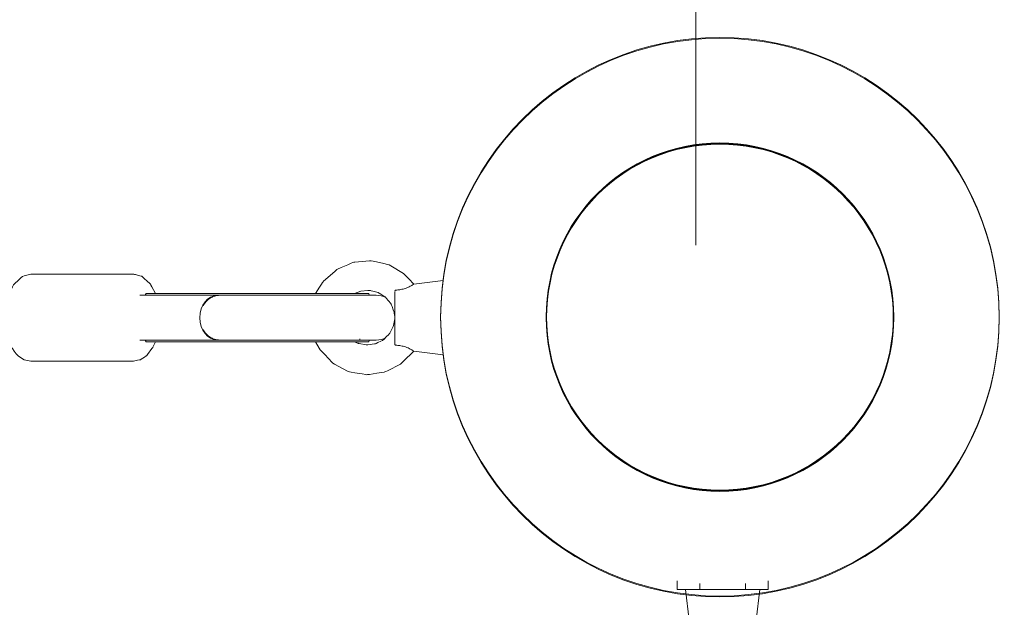
# Model space of a CAD drawing. Units: inches. Extents: x -6603 to 13980, y -9985 to 1244.
# Drawn here: x 4633 to 5030, y -3172 to -2936 of the extents above; entities that cross this region are included whole.
import ezdxf

# ---------------------------------------------------------------- set-up
doc = ezdxf.new("R2010")
doc.units = ezdxf.units.IN
doc.header["$MEASUREMENT"] = 0
doc.layers.add('Logos & Title', color=7, linetype='Continuous')

# ---------------------------------------------------------------- blocks, each defined once
blk = doc.blocks.new('block 376')
at = {"layer": 'Logos & Title', "color": 7, "lineweight": 20, "true_color": 0xffffff}
blk.add_lwpolyline([(4907.3, -3165.02), (4925.65, -3165.02)], dxfattribs=at)
blk = doc.blocks.new('block 377')
at = {"layer": 'Logos & Title', "color": 7, "lineweight": 20, "true_color": 0xffffff}
blk.add_lwpolyline([(4907.3, -3162.64), (4907.3, -3165.02)], dxfattribs=at)
blk = doc.blocks.new('block 378')
at = {"layer": 'Logos & Title', "color": 7, "lineweight": 20, "true_color": 0xffffff}
blk.add_lwpolyline([(4898.13, -3165.02), (4907.3, -3165.02)], dxfattribs=at)
blk = doc.blocks.new('block 379')
at = {"layer": 'Logos & Title', "color": 7, "lineweight": 20, "true_color": 0xffffff}
blk.add_lwpolyline([(4925.65, -3165.02), (4934.82, -3165.02)], dxfattribs=at)
blk = doc.blocks.new('block 380')
at = {"layer": 'Logos & Title', "color": 7, "lineweight": 20, "true_color": 0xffffff}
blk.add_lwpolyline([(4925.65, -3162.64), (4925.65, -3165.02)], dxfattribs=at)
blk = doc.blocks.new('block 381')
at = {"layer": 'Logos & Title', "color": 7, "lineweight": 20, "true_color": 0xffffff}
blk.add_lwpolyline([(4934.82, -3161.48), (4934.82, -3165.02)], dxfattribs=at)
blk = doc.blocks.new('block 382')
at = {"layer": 'Logos & Title', "color": 7, "lineweight": 20, "true_color": 0xffffff}
blk.add_lwpolyline([(4898.13, -3161.48), (4898.13, -3165.02)], dxfattribs=at)
blk = doc.blocks.new('block 385')
at = {"layer": 'Logos & Title', "color": 7, "lineweight": 20, "true_color": 0xffffff}
blk.add_open_spline([(4903.55, -3165.02), (4899.35, -3165.03), (4901.72, -3165.03), (4908.86, -3165.03), (4911.17, -3165.03), (4913.8, -3165.03), (4916.49, -3165.03)], degree=3, knots=[0, 0, 0, 0, 1, 1, 1, 2, 2, 2, 2], dxfattribs=at)
blk = doc.blocks.new('block 386')
at = {"layer": 'Logos & Title', "color": 7, "lineweight": 20, "true_color": 0xffffff}
blk.add_open_spline([(4916.49, -3165.03), (4921.79, -3165.03), (4926.7, -3165.02), (4929.4, -3165.02)], degree=3, dxfattribs=at)
blk = doc.blocks.new('block 713')
at = {"layer": 'Logos & Title', "color": 7, "lineweight": 20, "true_color": 0xffffff}
blk.add_lwpolyline([(4929.94, -3177.36), (4931.47, -3165.02)], dxfattribs=at)
blk = doc.blocks.new('block 714')
at = {"layer": 'Logos & Title', "color": 7, "lineweight": 20, "true_color": 0xffffff}
blk.add_lwpolyline([(4903.02, -3177.37), (4901.48, -3165.02)], dxfattribs=at)
blk = doc.blocks.new('block 1198')
at = {"layer": 'Logos & Title', "color": 7, "lineweight": 20, "true_color": 0xffffff}
blk.add_open_spline([(4915.38, -3125.15), (4876.72, -3125.15), (4845.38, -3093.81), (4845.38, -3055.15), (4845.38, -3016.49), (4876.72, -2985.15), (4915.38, -2985.15), (4954.04, -2985.15), (4985.38, -3016.49), (4985.38, -3055.15), (4985.38, -3093.81), (4954.04, -3125.15), (4915.38, -3125.15), (4915.38, -3125.15), (4915.38, -3125.15), (4915.38, -3125.15)], degree=3, knots=[0, 0, 0, 0, 1, 1, 1, 2, 2, 2, 3, 3, 3, 4, 4, 4, 5, 5, 5, 5], dxfattribs=at)
blk = doc.blocks.new('block 1199')
at = {"layer": 'Logos & Title', "color": 7, "lineweight": 20, "true_color": 0xffffff}
blk.add_open_spline([(4915.38, -3167.65), (4853.25, -3167.65), (4802.88, -3117.28), (4802.88, -3055.15), (4802.88, -2993.02), (4853.25, -2942.66), (4915.38, -2942.66), (4977.51, -2942.66), (5027.87, -2993.02), (5027.87, -3055.15), (5027.87, -3117.28), (4977.51, -3167.65), (4915.38, -3167.65), (4915.38, -3167.65), (4915.38, -3167.65), (4915.38, -3167.65)], degree=3, knots=[0, 0, 0, 0, 1, 1, 1, 2, 2, 2, 3, 3, 3, 4, 4, 4, 5, 5, 5, 5], dxfattribs=at)
blk = doc.blocks.new('block 1202')
at = {"layer": 'Logos & Title', "color": 7, "lineweight": 20, "true_color": 0xffffff}
blk.add_open_spline([(4915.38, -3125), (4876.8, -3125), (4845.53, -3093.73), (4845.53, -3055.15), (4845.53, -3016.58), (4876.8, -2985.3), (4915.38, -2985.3), (4953.95, -2985.3), (4985.23, -3016.58), (4985.23, -3055.15), (4985.23, -3093.73), (4953.95, -3125), (4915.38, -3125), (4915.38, -3125), (4915.38, -3125), (4915.38, -3125)], degree=3, knots=[0, 0, 0, 0, 1, 1, 1, 2, 2, 2, 3, 3, 3, 4, 4, 4, 5, 5, 5, 5], dxfattribs=at)
blk = doc.blocks.new('block 1204')
at = {"layer": 'Logos & Title', "color": 7, "lineweight": 20, "true_color": 0xffffff}
blk.add_open_spline([(4915.38, -3167.65), (4853.25, -3167.65), (4802.88, -3117.28), (4802.88, -3055.15), (4802.88, -2993.02), (4853.25, -2942.66), (4915.38, -2942.66), (4977.51, -2942.66), (5027.87, -2993.02), (5027.87, -3055.15), (5027.87, -3117.28), (4977.51, -3167.65), (4915.38, -3167.65), (4915.38, -3167.65), (4915.38, -3167.65), (4915.38, -3167.65)], degree=3, knots=[0, 0, 0, 0, 1, 1, 1, 2, 2, 2, 3, 3, 3, 4, 4, 4, 5, 5, 5, 5], dxfattribs=at)
blk = doc.blocks.new('block 1197')
at = {"layer": 'Logos & Title'}
for name in ['block 1199', 'block 1204', 'block 1198', 'block 1202']:
    blk.add_blockref(name, (0, 0), dxfattribs=at)
blk = doc.blocks.new('block 1196')
at = {"layer": 'Logos & Title'}
blk.add_blockref('block 1197', (0, 0), dxfattribs=at)
blk = doc.blocks.new('block 330')
at = {"layer": 'Logos & Title'}
for name in ['block 1196', 'block 382', 'block 378', 'block 385', 'block 714', 'block 377', 'block 376', 'block 386', 'block 380', 'block 379', 'block 713', 'block 381']:
    blk.add_blockref(name, (0, 0), dxfattribs=at)
blk = doc.blocks.new('block 1643')
at = {"layer": 'Logos & Title', "color": 7, "lineweight": 20, "true_color": 0xffffff}
blk.add_open_spline([(4802.88, -3055.52), (4802.88, -2993.39), (4853.25, -2943.02), (4915.38, -2943.02), (4977.51, -2943.02), (5027.87, -2993.39), (5027.87, -3055.52), (5027.87, -3117.65), (4977.51, -3168.01), (4915.38, -3168.01), (4853.25, -3168.01), (4802.88, -3117.65), (4802.88, -3055.52), (4802.88, -3055.52), (4802.88, -3055.52), (4802.88, -3055.52)], degree=3, knots=[0, 0, 0, 0, 1, 1, 1, 2, 2, 2, 3, 3, 3, 4, 4, 4, 5, 5, 5, 5], dxfattribs=at)
blk = doc.blocks.new('block 1654')
at = {"layer": 'Logos & Title', "color": 7, "lineweight": 20, "true_color": 0xffffff}
blk.add_open_spline([(4845.38, -3055.52), (4845.38, -3016.86), (4876.72, -2985.52), (4915.38, -2985.52), (4954.04, -2985.52), (4985.38, -3016.86), (4985.38, -3055.52), (4985.38, -3094.18), (4954.04, -3125.52), (4915.38, -3125.52), (4876.72, -3125.52), (4845.38, -3094.18), (4845.38, -3055.52), (4845.38, -3055.52), (4845.38, -3055.52), (4845.38, -3055.52)], degree=3, knots=[0, 0, 0, 0, 1, 1, 1, 2, 2, 2, 3, 3, 3, 4, 4, 4, 5, 5, 5, 5], dxfattribs=at)
blk = doc.blocks.new('block 1655')
at = {"layer": 'Logos & Title', "color": 7, "lineweight": 20, "true_color": 0xffffff}
blk.add_open_spline([(4802.88, -3055.52), (4802.88, -2993.39), (4853.25, -2943.02), (4915.38, -2943.02), (4977.51, -2943.02), (5027.87, -2993.39), (5027.87, -3055.52), (5027.87, -3117.65), (4977.51, -3168.01), (4915.38, -3168.01), (4853.25, -3168.01), (4802.88, -3117.65), (4802.88, -3055.52), (4802.88, -3055.52), (4802.88, -3055.52), (4802.88, -3055.52)], degree=3, knots=[0, 0, 0, 0, 1, 1, 1, 2, 2, 2, 3, 3, 3, 4, 4, 4, 5, 5, 5, 5], dxfattribs=at)
blk = doc.blocks.new('block 1656')
at = {"layer": 'Logos & Title', "color": 7, "lineweight": 20, "true_color": 0xffffff}
blk.add_lwpolyline([(4769.57, -3045.84), (4712.75, -3045.84)], dxfattribs=at)
blk = doc.blocks.new('block 1657')
at = {"layer": 'Logos & Title', "color": 7, "lineweight": 20, "true_color": 0xffffff}
blk.add_lwpolyline([(4712.75, -3045.84), (4684.19, -3045.84)], dxfattribs=at)
blk = doc.blocks.new('block 1658')
at = {"layer": 'Logos & Title', "color": 7, "lineweight": 20, "true_color": 0xffffff}
blk.add_lwpolyline([(4769.57, -3065.22), (4712.75, -3065.22)], dxfattribs=at)
blk = doc.blocks.new('block 1659')
at = {"layer": 'Logos & Title', "color": 7, "lineweight": 20, "true_color": 0xffffff}
blk.add_lwpolyline([(4712.75, -3065.22), (4684.19, -3065.22)], dxfattribs=at)
blk = doc.blocks.new('block 1660')
at = {"layer": 'Logos & Title', "color": 7, "lineweight": 20, "true_color": 0xffffff}
blk.add_lwpolyline([(4683.88, -3064.53), (4684.19, -3065.22)], dxfattribs=at)
blk = doc.blocks.new('block 1661')
at = {"layer": 'Logos & Title', "color": 7, "lineweight": 20, "true_color": 0xffffff}
blk.add_lwpolyline([(4684.19, -3045.84), (4683.88, -3046.53)], dxfattribs=at)
blk = doc.blocks.new('block 1662')
at = {"layer": 'Logos & Title', "color": 7, "lineweight": 20, "true_color": 0xffffff}
blk.add_lwpolyline([(4769.57, -3065.22), (4770.03, -3065.22)], dxfattribs=at)
blk = doc.blocks.new('block 1663')
at = {"layer": 'Logos & Title', "color": 7, "lineweight": 20, "true_color": 0xffffff}
blk.add_lwpolyline([(4769.57, -3045.84), (4770.03, -3045.84)], dxfattribs=at)
blk = doc.blocks.new('block 1664')
at = {"layer": 'Logos & Title', "color": 7, "lineweight": 20, "true_color": 0xffffff}
blk.add_lwpolyline([(4770.18, -3045.84), (4773.9, -3045.84)], dxfattribs=at)
blk = doc.blocks.new('block 1665')
at = {"layer": 'Logos & Title', "color": 7, "lineweight": 20, "true_color": 0xffffff}
blk.add_lwpolyline([(4770.18, -3065.22), (4773.9, -3065.22)], dxfattribs=at)
blk = doc.blocks.new('block 1666')
at = {"layer": 'Logos & Title', "color": 7, "lineweight": 20, "true_color": 0xffffff}
blk.add_lwpolyline([(4770.18, -3065.22), (4770.03, -3065.22)], dxfattribs=at)
blk = doc.blocks.new('block 1667')
at = {"layer": 'Logos & Title', "color": 7, "lineweight": 20, "true_color": 0xffffff}
blk.add_lwpolyline([(4770.18, -3045.84), (4770.03, -3045.84)], dxfattribs=at)
blk = doc.blocks.new('block 1668')
at = {"layer": 'Logos & Title', "color": 7, "lineweight": 20, "true_color": 0xffffff}
blk.add_lwpolyline([(4770.4, -3064.25), (4770.25, -3064.25)], dxfattribs=at)
blk = doc.blocks.new('block 1669')
at = {"layer": 'Logos & Title', "color": 7, "lineweight": 20, "true_color": 0xffffff}
blk.add_open_spline([(4713.76, -3046.53), (4711.1, -3046.51), (4708.62, -3048.09), (4707.19, -3050.7)], degree=3, dxfattribs=at)
blk = doc.blocks.new('block 1670')
at = {"layer": 'Logos & Title', "color": 7, "lineweight": 20, "true_color": 0xffffff}
blk.add_open_spline([(4707.19, -3060.36), (4708.62, -3062.97), (4711.1, -3064.55), (4713.76, -3064.53)], degree=3, dxfattribs=at)
blk = doc.blocks.new('block 1671')
at = {"layer": 'Logos & Title', "color": 7, "lineweight": 20, "true_color": 0xffffff}
blk.add_open_spline([(4712.92, -3046.53), (4709.05, -3046.53), (4705.91, -3050.56), (4705.91, -3055.53), (4705.91, -3060.5), (4709.05, -3064.53), (4712.92, -3064.53)], degree=3, knots=[0, 0, 0, 0, 1, 1, 1, 2, 2, 2, 2], dxfattribs=at)
blk = doc.blocks.new('block 1672')
at = {"layer": 'Logos & Title', "color": 7, "lineweight": 20, "true_color": 0xffffff}
blk.add_open_spline([(4713.76, -3046.53), (4713.53, -3046.53), (4713.29, -3046.55), (4713.05, -3046.57), (4712.79, -3046.6), (4712.52, -3046.65), (4712.26, -3046.7), (4712, -3046.76), (4711.75, -3046.84), (4711.5, -3046.93), (4711.25, -3047.01), (4711.01, -3047.12), (4710.78, -3047.22), (4710.56, -3047.33), (4710.33, -3047.45), (4710.1, -3047.59), (4709.88, -3047.73), (4709.65, -3047.89), (4709.43, -3048.06), (4709.21, -3048.23), (4709, -3048.41), (4708.8, -3048.6), (4708.6, -3048.79), (4708.42, -3048.98), (4708.24, -3049.18), (4708.08, -3049.38), (4707.91, -3049.59), (4707.74, -3049.82), (4707.58, -3050.05), (4707.42, -3050.29), (4707.28, -3050.54)], degree=3, knots=[0, 0, 0, 0, 1, 1, 1, 2, 2, 2, 3, 3, 3, 4, 4, 4, 5, 5, 5, 6, 6, 6, 7, 7, 7, 8, 8, 8, 9, 9, 9, 10, 10, 10, 10], dxfattribs=at)
blk = doc.blocks.new('block 1673')
at = {"layer": 'Logos & Title', "color": 7, "lineweight": 20, "true_color": 0xffffff}
blk.add_open_spline([(4707.19, -3060.36), (4707.42, -3060.77), (4707.58, -3061.01), (4707.74, -3061.24), (4707.91, -3061.47), (4708.08, -3061.68), (4708.24, -3061.88), (4708.42, -3062.08), (4708.6, -3062.27), (4708.8, -3062.46), (4709, -3062.65), (4709.21, -3062.83), (4709.43, -3063), (4709.65, -3063.17), (4709.88, -3063.33), (4710.1, -3063.47), (4710.33, -3063.61), (4710.56, -3063.73), (4710.78, -3063.84), (4711.01, -3063.95), (4711.25, -3064.05), (4711.5, -3064.13), (4711.75, -3064.22), (4712, -3064.3), (4712.26, -3064.36), (4712.52, -3064.42), (4712.79, -3064.46), (4713.05, -3064.49), (4713.29, -3064.52), (4713.53, -3064.53), (4713.76, -3064.53)], degree=3, knots=[0, 0, 0, 0, 1, 1, 1, 2, 2, 2, 3, 3, 3, 4, 4, 4, 5, 5, 5, 6, 6, 6, 7, 7, 7, 8, 8, 8, 9, 9, 9, 10, 10, 10, 10], dxfattribs=at)
blk = doc.blocks.new('block 1695')
at = {"layer": 'Logos & Title', "color": 7, "lineweight": 20, "true_color": 0xffffff}
blk.add_open_spline([(4792.02, -3042.07), (4792.02, -3042.07), (4791.79, -3042.22), (4791.41, -3042.45), (4791.3, -3042.52), (4791.16, -3042.6), (4791.02, -3042.68), (4790.59, -3042.92), (4789.9, -3043.27), (4789.2, -3043.53), (4788.88, -3043.65), (4788.48, -3043.79), (4788.13, -3043.89), (4787.63, -3044.04), (4787, -3044.18), (4786.46, -3044.26), (4785.94, -3044.35), (4785.37, -3044.41), (4784.81, -3044.45)], degree=3, knots=[0, 0, 0, 0, 1, 1, 1, 2, 2, 2, 3, 3, 3, 4, 4, 4, 5, 5, 5, 6, 6, 6, 6], dxfattribs=at)
blk = doc.blocks.new('block 1696')
at = {"layer": 'Logos & Title', "color": 7, "lineweight": 20, "true_color": 0xffffff}
blk.add_open_spline([(4784.82, -3066.61), (4785.38, -3066.65), (4785.95, -3066.71), (4786.47, -3066.8), (4787.01, -3066.88), (4787.64, -3067.02), (4788.14, -3067.17), (4788.49, -3067.27), (4788.89, -3067.4), (4789.21, -3067.52), (4789.91, -3067.79), (4790.6, -3068.13), (4791.03, -3068.38), (4791.17, -3068.45), (4791.31, -3068.53), (4791.42, -3068.6), (4791.8, -3068.82), (4792.03, -3068.98), (4792.03, -3068.98)], degree=3, knots=[0, 0, 0, 0, 1, 1, 1, 2, 2, 2, 3, 3, 3, 4, 4, 4, 5, 5, 5, 6, 6, 6, 6], dxfattribs=at)
blk = doc.blocks.new('block 1697')
at = {"layer": 'Logos & Title', "color": 7, "lineweight": 20, "true_color": 0xffffff}
blk.add_open_spline([(4784.81, -3044.45), (4784.64, -3044.49), (4784.59, -3044.52), (4784.55, -3044.54), (4784.42, -3044.71), (4784.4, -3044.75), (4784.39, -3044.78)], degree=3, knots=[0, 0, 0, 0, 1, 1, 1, 2, 2, 2, 2], dxfattribs=at)
blk = doc.blocks.new('block 1698')
at = {"layer": 'Logos & Title', "color": 7, "lineweight": 20, "true_color": 0xffffff}
blk.add_open_spline([(4784.38, -3066.13), (4784.42, -3066.33), (4784.43, -3066.36), (4784.45, -3066.39), (4784.67, -3066.58), (4784.75, -3066.61), (4784.82, -3066.61)], degree=3, knots=[0, 0, 0, 0, 1, 1, 1, 2, 2, 2, 2], dxfattribs=at)
blk = doc.blocks.new('block 1769')
at = {"layer": 'Logos & Title', "color": 7, "lineweight": 20, "true_color": 0xffffff}
blk.add_open_spline([(4845.53, -3055.52), (4845.53, -3016.94), (4876.8, -2985.67), (4915.38, -2985.67), (4953.95, -2985.67), (4985.23, -3016.94), (4985.23, -3055.52), (4985.23, -3094.1), (4953.95, -3125.37), (4915.38, -3125.37), (4876.8, -3125.37), (4845.53, -3094.1), (4845.53, -3055.52), (4845.53, -3055.52), (4845.53, -3055.52), (4845.53, -3055.52)], degree=3, knots=[0, 0, 0, 0, 1, 1, 1, 2, 2, 2, 3, 3, 3, 4, 4, 4, 5, 5, 5, 5], dxfattribs=at)
blk = doc.blocks.new('block 1793')
at = {"layer": 'Logos & Title', "color": 7, "lineweight": 20, "true_color": 0xffffff}
blk.add_lwpolyline([(4773.9, -3045.84), (4774.08, -3046.53)], dxfattribs=at)
blk = doc.blocks.new('block 1794')
at = {"layer": 'Logos & Title', "color": 7, "lineweight": 20, "true_color": 0xffffff}
blk.add_lwpolyline([(4773.9, -3065.22), (4774.08, -3064.53)], dxfattribs=at)
blk = doc.blocks.new('block 1795')
at = {"layer": 'Logos & Title', "color": 7, "lineweight": 20, "true_color": 0xffffff}
blk.add_lwpolyline([(4712.92, -3046.53), (4681.68, -3046.53)], dxfattribs=at)
blk = doc.blocks.new('block 1796')
at = {"layer": 'Logos & Title', "color": 7, "lineweight": 20, "true_color": 0xffffff}
blk.add_lwpolyline([(4712.92, -3064.53), (4681.68, -3064.53)], dxfattribs=at)
blk = doc.blocks.new('block 1797')
at = {"layer": 'Logos & Title', "color": 7, "lineweight": 20, "true_color": 0xffffff}
blk.add_lwpolyline([(4713.72, -3046.53), (4713.41, -3046.53)], dxfattribs=at)
blk = doc.blocks.new('block 1798')
at = {"layer": 'Logos & Title', "color": 7, "lineweight": 20, "true_color": 0xffffff}
blk.add_lwpolyline([(4713.72, -3064.53), (4713.41, -3064.53)], dxfattribs=at)
blk = doc.blocks.new('block 1799')
at = {"layer": 'Logos & Title', "color": 7, "lineweight": 20, "true_color": 0xffffff}
blk.add_lwpolyline([(4776.94, -3064.53), (4713.72, -3064.53)], dxfattribs=at)
blk = doc.blocks.new('block 1800')
at = {"layer": 'Logos & Title', "color": 7, "lineweight": 20, "true_color": 0xffffff}
blk.add_lwpolyline([(4713.41, -3064.53), (4712.92, -3064.53)], dxfattribs=at)
blk = doc.blocks.new('block 1801')
at = {"layer": 'Logos & Title', "color": 7, "lineweight": 20, "true_color": 0xffffff}
blk.add_lwpolyline([(4712.92, -3046.53), (4713.41, -3046.53)], dxfattribs=at)
blk = doc.blocks.new('block 1802')
at = {"layer": 'Logos & Title', "color": 7, "lineweight": 20, "true_color": 0xffffff}
blk.add_lwpolyline([(4713.72, -3046.53), (4776.94, -3046.53)], dxfattribs=at)
blk = doc.blocks.new('block 1803')
at = {"layer": 'Logos & Title', "color": 7, "lineweight": 20, "true_color": 0xffffff}
blk.add_open_spline([(4780.77, -3047.38), (4779.57, -3046.82), (4778.27, -3046.53), (4776.94, -3046.53)], degree=3, dxfattribs=at)
blk = doc.blocks.new('block 1804')
at = {"layer": 'Logos & Title', "color": 7, "lineweight": 20, "true_color": 0xffffff}
blk.add_open_spline([(4776.94, -3064.53), (4778.27, -3064.53), (4779.57, -3064.24), (4780.77, -3063.68)], degree=3, dxfattribs=at)
blk = doc.blocks.new('block 1805')
at = {"layer": 'Logos & Title', "color": 7, "lineweight": 20, "true_color": 0xffffff}
blk.add_lwpolyline([(4637.85, -3073.03), (4635.06, -3072.47), (4632.8, -3070.99), (4632.52, -3070.81), (4632.31, -3070.55), (4631.92, -3070.03), (4631.13, -3068.99), (4630.34, -3067.94), (4630.15, -3067.68), (4629.99, -3067.39), (4629.75, -3066.74), (4628.78, -3064.16), (4628.3, -3062.87), (4628.14, -3062.17), (4628.04, -3061.44), (4627.61, -3058.51), (4627.44, -3057.04), (4627.48, -3055.54), (4627.58, -3052.53), (4627.61, -3051.77), (4627.76, -3051.07), (4628.07, -3049.65), (4628.68, -3046.82), (4629.82, -3044.38), (4630.4, -3043.17), (4630.69, -3042.56), (4630.84, -3042.26), (4631.04, -3042), (4632.98, -3040.23), (4633.95, -3039.34), (4634.44, -3038.9), (4635.11, -3038.7), (4637.85, -3038.03)], dxfattribs=at)
blk = doc.blocks.new('block 1806')
at = {"layer": 'Logos & Title', "color": 7, "lineweight": 20, "true_color": 0xffffff}
blk.add_lwpolyline([(4637.85, -3073.03), (4679.11, -3073.03)], dxfattribs=at)
blk = doc.blocks.new('block 1807')
at = {"layer": 'Logos & Title', "color": 7, "lineweight": 20, "true_color": 0xffffff}
blk.add_lwpolyline([(4637.85, -3038.03), (4679.11, -3038.03)], dxfattribs=at)
blk = doc.blocks.new('block 1808')
at = {"layer": 'Logos & Title', "color": 7, "lineweight": 20, "true_color": 0xffffff}
blk.add_lwpolyline([(4679.11, -3073.03), (4680.72, -3072.7), (4681.53, -3072.54), (4681.74, -3072.5), (4681.84, -3072.48), (4681.93, -3072.45), (4682.26, -3072.23), (4683.56, -3071.38), (4684.22, -3070.95), (4684.38, -3070.85), (4684.46, -3070.79), (4684.52, -3070.72), (4684.75, -3070.41), (4686.57, -3068), (4686.8, -3067.7), (4686.91, -3067.54), (4686.99, -3067.37), (4687.31, -3066.65), (4687.96, -3065.22)], dxfattribs=at)
blk = doc.blocks.new('block 1809')
at = {"layer": 'Logos & Title', "color": 7, "lineweight": 20, "true_color": 0xffffff}
blk.add_lwpolyline([(4687.96, -3045.84), (4686.55, -3043.08), (4686.19, -3042.39), (4686.1, -3042.22), (4686.06, -3042.14), (4686, -3042.07), (4685.72, -3041.81), (4684.59, -3040.79), (4683.47, -3039.76), (4682.9, -3039.25), (4682.62, -3038.99), (4682.48, -3038.86), (4682.28, -3038.81), (4680.7, -3038.41), (4679.9, -3038.21), (4679.51, -3038.11), (4679.31, -3038.06), (4679.21, -3038.04), (4679.11, -3038.03)], dxfattribs=at)
blk = doc.blocks.new('block 1834')
at = {"layer": 'Logos & Title', "color": 7, "lineweight": 20, "true_color": 0xffffff}
blk.add_lwpolyline([(4792.04, -3068.98), (4787.82, -3073.2), (4786.75, -3074.22), (4785.42, -3074.89), (4782.76, -3076.23), (4781.43, -3076.9), (4780.76, -3077.23), (4780.43, -3077.4), (4780.07, -3077.5), (4777.12, -3077.93), (4774.17, -3078.36), (4773.44, -3078.47), (4773.07, -3078.53), (4772.7, -3078.47), (4771.23, -3078.21), (4768.3, -3077.69), (4766.83, -3077.43), (4766.1, -3077.31), (4765.74, -3077.21), (4765.41, -3077.03), (4760.17, -3074.21), (4759.51, -3073.85), (4758.97, -3073.35), (4757.95, -3072.26), (4755.9, -3070.1), (4754.88, -3069.01), (4754.37, -3068.47), (4753.99, -3067.82), (4752.52, -3065.22)], dxfattribs=at)
blk = doc.blocks.new('block 1835')
at = {"layer": 'Logos & Title', "color": 7, "lineweight": 20, "true_color": 0xffffff}
blk.add_lwpolyline([(4752.52, -3045.84), (4754.1, -3043.31), (4754.89, -3042.04), (4755.29, -3041.41), (4755.49, -3041.09), (4755.75, -3040.83), (4760.19, -3036.87), (4760.75, -3036.37), (4761.03, -3036.13), (4761.37, -3035.98), (4762.74, -3035.39), (4765.48, -3034.21), (4766.84, -3033.62), (4767.53, -3033.32), (4767.88, -3033.22), (4768.25, -3033.19), (4771.22, -3032.93), (4774.19, -3032.66), (4774.93, -3032.6), (4775.65, -3032.74), (4777.1, -3033.08), (4780, -3033.76), (4781.45, -3034.11), (4782.18, -3034.28), (4782.81, -3034.67), (4787.88, -3037.8), (4788.49, -3038.22), (4789, -3038.77), (4790.01, -3039.87), (4792.02, -3042.07)], dxfattribs=at)
blk = doc.blocks.new('block 1836')
at = {"layer": 'Logos & Title', "color": 7, "lineweight": 20, "true_color": 0xffffff}
blk.add_lwpolyline([(4784.37, -3055.97), (4783.87, -3058.69), (4783.8, -3059.03), (4783.64, -3059.34), (4783.32, -3059.95), (4782.68, -3061.18), (4782.36, -3061.8), (4782.2, -3062.1), (4781.95, -3062.34), (4780.96, -3063.31), (4779.96, -3064.27), (4779.71, -3064.51), (4779.41, -3064.68), (4778.79, -3064.98), (4777.54, -3065.58), (4776.91, -3065.88), (4776.6, -3066.03), (4776.44, -3066.08), (4776.27, -3066.1), (4773.52, -3066.46), (4773.18, -3066.51), (4773.01, -3066.52), (4772.84, -3066.48), (4772.16, -3066.35), (4770.79, -3066.09), (4770.11, -3065.96), (4769.77, -3065.9), (4769.61, -3065.86), (4769.45, -3065.79), (4768.18, -3065.22)], dxfattribs=at)
blk = doc.blocks.new('block 1837')
at = {"layer": 'Logos & Title', "color": 7, "lineweight": 20, "true_color": 0xffffff}
blk.add_lwpolyline([(4768.18, -3045.84), (4770.77, -3044.85), (4773.53, -3044.63), (4774.22, -3044.58), (4774.39, -3044.59), (4774.56, -3044.63), (4774.89, -3044.71), (4776.24, -3045.05), (4777.58, -3045.39), (4777.74, -3045.44), (4777.89, -3045.53), (4778.18, -3045.72), (4778.77, -3046.09), (4779.93, -3046.83), (4780.52, -3047.2), (4780.66, -3047.3), (4780.78, -3047.42), (4781, -3047.69), (4782.75, -3049.84), (4782.86, -3049.97), (4782.94, -3050.12), (4783.06, -3050.45), (4783.31, -3051.09), (4783.8, -3052.39), (4784.05, -3053.04), (4784.16, -3053.36), (4784.2, -3053.71), (4784.37, -3055.09)], dxfattribs=at)
blk = doc.blocks.new('block 1838')
at = {"layer": 'Logos & Title', "color": 7, "lineweight": 20, "true_color": 0xffffff}
blk.add_lwpolyline([(4792.04, -3068.98), (4803.88, -3070.45)], dxfattribs=at)
blk = doc.blocks.new('block 1839')
at = {"layer": 'Logos & Title', "color": 7, "lineweight": 20, "true_color": 0xffffff}
blk.add_lwpolyline([(4792.02, -3042.07), (4803.88, -3040.58)], dxfattribs=at)
blk = doc.blocks.new('block 1840')
at = {"layer": 'Logos & Title', "color": 7, "lineweight": 20, "true_color": 0xffffff}
blk.add_lwpolyline([(4784.38, -3066.13), (4784.37, -3064.16), (4784.37, -3063.64), (4784.37, -3062.97), (4784.37, -3061.63), (4784.37, -3060.96), (4784.37, -3060.25), (4784.37, -3058.69), (4784.37, -3057.14), (4784.37, -3055.54), (4784.37, -3053.93), (4784.37, -3053.12), (4784.37, -3052.36), (4784.37, -3049.37), (4784.37, -3046.88), (4784.37, -3046.57), (4784.37, -3046.31), (4784.37, -3045.85), (4784.37, -3044.93)], dxfattribs=at)
blk = doc.blocks.new('block 1642')
at = {"layer": 'Logos & Title'}
for name in ['block 1643', 'block 1655', 'block 1654', 'block 1769', 'block 1835', 'block 1805', 'block 1807', 'block 1809', 'block 1695', 'block 1839', 'block 1661', 'block 1657', 'block 1656', 'block 1837', 'block 1663', 'block 1667', 'block 1664', 'block 1793', 'block 1840', 'block 1697', 'block 1795', 'block 1671', 'block 1669', 'block 1672', 'block 1801', 'block 1797', 'block 1802', 'block 1803', 'block 1836', 'block 1670', 'block 1673', 'block 1808', 'block 1796', 'block 1660', 'block 1659', 'block 1658', 'block 1800', 'block 1798', 'block 1799', 'block 1834', 'block 1662', 'block 1666', 'block 1665', 'block 1668', 'block 1794', 'block 1804', 'block 1698', 'block 1696', 'block 1838', 'block 1806']:
    blk.add_blockref(name, (0, 0), dxfattribs=at)

msp = doc.modelspace()

# ---------------------------------------------------------------- linework, layer by layer
at = {"layer": 'Logos & Title', "color": 240, "lineweight": 9, "true_color": 0xec1c24}
msp.add_lwpolyline([(4905.71, -3026.35), (4905.71, -1008.77)], dxfattribs=at)
at = {"layer": 'Logos & Title', "color": 95, "lineweight": 9, "true_color": 0x37b34a}
msp.add_open_spline([(9180.77, -2056.93), (9182.06, -2057.68), (9183.36, -2058.43), (9184.64, -2059.17), (9366.17, -2059.17), (9513.45, -2059.17), (9513.45, -2059.17), (10894.17, -2059.17), (12013.45, -3178.46), (12013.45, -4559.17), (12013.45, -5939.88), (10894.17, -7059.17), (9513.45, -7059.17), (9513.45, -7059.17), (9365.07, -7059.17), (9182.61, -7059.16), (8414.84, -7501.87), (7158.23, -8226.46), (7158.23, -8226.46), (6753.48, -8460.14), (6310.55, -8567.78), (5874.88, -8561.56), (5462.84, -8561.4), (1359.56, -8561.39), (948.67, -8561.39), (513.1, -8567.75), (70.24, -8460.11), (-334.45, -8226.46), (-334.45, -8226.46), (-1587.71, -7501.87), (-2353.42, -7059.16), (-2535.61, -7059.17), (-2683.61, -7059.17), (-2683.61, -7059.17), (-4064.32, -7059.17), (-5183.61, -5939.88), (-5183.61, -4559.17), (-5183.61, -3178.46), (-4064.32, -2059.17), (-2683.61, -2059.17), (-2683.61, -2059.17), (-2536.7, -2059.17), (-2355.46, -2059.17), (-1589.91, -1615.04), (-334.45, -886.65), (-334.45, -886.65), (70.3, -652.97), (513.23, -545.33), (948.87, -551.71), (1360.9, -551.71), (5462.96, -551.71), (5874.88, -551.55), (6310.55, -545.33), (6753.48, -652.97), (7158.23, -886.65), (7158.23, -886.65), (8412.82, -1612.59), (9180.77, -2056.93)], degree=3, knots=[0, 0, 0, 0, 1, 1, 1, 2, 2, 2, 3, 3, 3, 4, 4, 4, 5, 5, 5, 6, 6, 6, 7, 7, 7, 8, 8, 8, 9, 9, 9, 10, 10, 10, 11, 11, 11, 12, 12, 12, 13, 13, 13, 14, 14, 14, 15, 15, 15, 16, 16, 16, 17, 17, 17, 18, 18, 18, 19, 19, 19, 19], dxfattribs=at)
at = {"layer": 'Logos & Title', "color": 240, "lineweight": 9, "true_color": 0xec1c24}
msp.add_open_spline([(8925.24, -3057.69), (8923.24, -3057.68), (8921.24, -3057.66), (8919.24, -3057.65), (8211.37, -2649.32), (6658.23, -1753.4), (6658.23, -1753.4), (6563.21, -1698.54), (6464.7, -1655.26), (6364.31, -1623.12), (5994.08, -1246.3), (5478.59, -1012.44), (4908.48, -1012.44), (4908.48, -1012.44), (1915.38, -1024.53), (1915.38, -1024.53), (1345.28, -1024.53), (829.81, -1258.38), (459.64, -1635.39), (359.15, -1667.32), (260.6, -1710.61), (165.55, -1765.49), (165.55, -1765.49), (-1373.84, -2648.39), (-2083.23, -3055.25), (-2361.73, -3055.25), (-2683.61, -3055.25), (-2683.61, -3055.25), (-3512.03, -3055.25), (-4183.61, -3726.82), (-4183.61, -4555.25), (-4183.61, -5383.67), (-3512.03, -6055.25), (-2683.61, -6055.25), (-2683.61, -6055.25), (-2365.73, -6055.25), (-2088.41, -6055.25), (-1381.38, -6466.86), (165.55, -7367.45), (165.55, -7367.45), (258.74, -7421.25), (355.3, -7463.92), (453.72, -7495.75), (824.3, -7876.31), (1342.24, -8112.67), (1915.38, -8112.67), (1915.38, -8112.67), (4908.48, -8112.67), (4908.48, -8112.67), (5487.79, -8112.67), (6010.7, -7871.19), (6382.05, -7483.41), (6476.29, -7451.9), (6568.81, -7410.53), (6658.23, -7358.91), (6658.23, -7358.91), (8199.96, -6468.49), (8911.39, -6057.61), (9190.28, -6059.26), (9513.45, -6061.17), (9513.45, -6061.17), (10341.88, -6061.17), (11013.45, -5389.6), (11013.45, -4561.17), (11013.45, -3732.74), (10341.88, -3061.17), (9513.45, -3061.17), (9513.45, -3061.17), (9200.88, -3059.32), (8925.24, -3057.69)], degree=3, knots=[0, 0, 0, 0, 1, 1, 1, 2, 2, 2, 3, 3, 3, 4, 4, 4, 5, 5, 5, 6, 6, 6, 7, 7, 7, 8, 8, 8, 9, 9, 9, 10, 10, 10, 11, 11, 11, 12, 12, 12, 13, 13, 13, 14, 14, 14, 15, 15, 15, 16, 16, 16, 17, 17, 17, 18, 18, 18, 19, 19, 19, 20, 20, 20, 21, 21, 21, 22, 22, 22, 23, 23, 23, 23], dxfattribs=at)

# ---------------------------------------------------------------- block references
at = {"layer": 'Logos & Title'}
for name in ['block 1642', 'block 330']:
    msp.add_blockref(name, (0, 0), dxfattribs=at)

doc.saveas('drawing.dxf')
